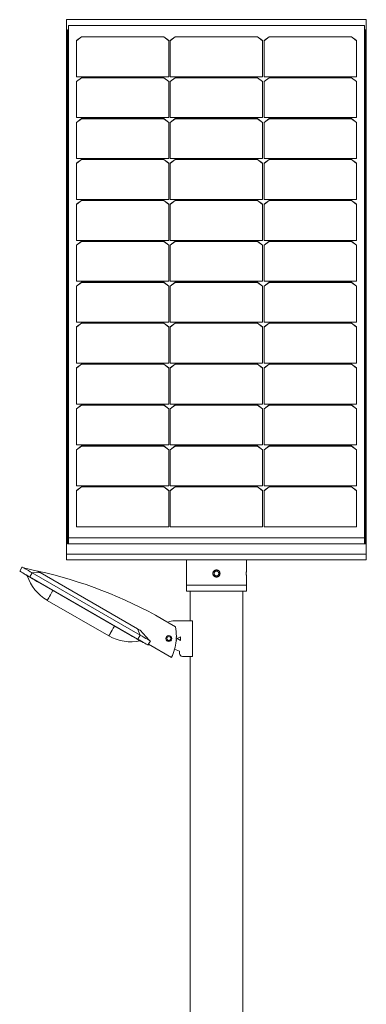
# Model space of a CAD drawing. Units: millimetres. Extents: x -1354 to 6123, y -4531 to 338.
# Drawn here: x 1069 to 1654, y -2097 to -433 of the extents above; entities that cross this region are included whole.
import ezdxf

# ---------------------------------------------------------------- set-up
doc = ezdxf.new("R2010")
doc.units = ezdxf.units.MM
doc.header["$MEASUREMENT"] = 0
doc.linetypes.add('SOLID', pattern=[0])
doc.layers.add('LEVEL0', color=7, linetype='Continuous')

# ---------------------------------------------------------------- blocks, each defined once
blk = doc.blocks.new('*G3')
at = {"layer": 'LEVEL0', "color": 7, "linetype": 'SOLID', "lineweight": 18}
for p, q in [((-94.4, 873.2, -254.7), (411.6, 873.2, -254.7)), ((-94.4, -30.1, 266.8), (-94.4, 873.2, -254.7)), ((411.6, 873.2, -254.7), (411.6, -30.1, 266.8)), ((-92.9, 855.8, -244.7), (-92.9, -12.8, 256.8)), ((-92.9, 855.8, -244.7), (-91.4, 855.8, -244.7)), ((-92.9, 855.1, -246), (-91.4, 855.1, -246)), ((408.6, 863.3, -228.8), (-91.4, 863.3, -228.8)), ((-91.4, 863.3, -228.8), (-91.4, -2.7, 271.2)), ((408.6, -2.7, 271.2), (408.6, 863.3, -228.8)), ((408.6, 855.8, -244.7), (410.1, 855.8, -244.7)), ((408.6, 855.1, -246), (410.1, 855.1, -246)), ((410.1, -12.8, 256.8), (410.1, 855.8, -244.7)), ((-77.9, 837.7, -214), (-69.4, 844.2, -217.8)), ((-69.4, 844, -218.2), (-77.9, 837.5, -214.4)), ((-77.9, 776.7, -178.8), (-77.9, 837.7, -214)), ((-69.4, 844.2, -217.8), (69.6, 844.2, -217.8)), ((-69.4, 844.2, -217.8), (-69.4, 844, -218.2)), ((69.6, 844, -218.2), (-69.4, 844, -218.2)), ((69.6, 844.2, -217.8), (78.1, 837.7, -214)), ((69.6, 844.2, -217.8), (69.6, 844, -218.2)), ((78.1, 837.5, -214.4), (69.6, 844, -218.2)), ((78.1, 837.7, -214), (78.1, 776.7, -178.8)), ((80.6, 837.7, -214), (89.1, 844.2, -217.8)), ((89.1, 844, -218.2), (80.6, 837.5, -214.4)), ((80.6, 776.7, -178.8), (80.6, 837.7, -214)), ((89.1, 844.2, -217.8), (228.1, 844.2, -217.8)), ((89.1, 844.2, -217.8), (89.1, 844, -218.2)), ((228.1, 844, -218.2), (89.1, 844, -218.2)), ((228.1, 844.2, -217.8), (228.1, 844, -218.2)), ((228.1, 844.2, -217.8), (236.6, 837.7, -214)), ((236.6, 837.5, -214.4), (228.1, 844, -218.2)), ((236.6, 837.7, -214), (236.6, 776.7, -178.8)), ((239.1, 837.7, -214), (247.6, 844.2, -217.8)), ((247.6, 844, -218.2), (239.1, 837.5, -214.4)), ((239.1, 776.7, -178.8), (239.1, 837.7, -214)), ((247.6, 844.2, -217.8), (386.6, 844.2, -217.8)), ((247.6, 844.2, -217.8), (247.6, 844, -218.2)), ((386.6, 844, -218.2), (247.6, 844, -218.2)), ((386.6, 844.2, -217.8), (386.6, 844, -218.2)), ((386.6, 844.2, -217.8), (395.1, 837.7, -214)), ((395.1, 837.5, -214.4), (386.6, 844, -218.2)), ((395.1, 837.7, -214), (395.1, 776.7, -178.8)), ((78.1, 776.7, -178.8), (-77.9, 776.7, -178.8)), ((-77.9, 768.6, -174.1), (-69.4, 775.1, -177.9)), ((-69.4, 774.9, -178.3), (-77.9, 768.4, -174.5)), ((-77.9, 707.6, -138.9), (-77.9, 768.6, -174.1)), ((-69.4, 775.1, -177.9), (-69.4, 774.9, -178.3)), ((-69.4, 775.1, -177.9), (69.6, 775.1, -177.9)), ((69.6, 774.9, -178.3), (-69.4, 774.9, -178.3)), ((69.6, 775.1, -177.9), (69.6, 774.9, -178.3)), ((69.6, 775.1, -177.9), (78.1, 768.6, -174.1)), ((78.1, 768.4, -174.5), (69.6, 774.9, -178.3)), ((78.1, 768.6, -174.1), (78.1, 707.6, -138.9)), ((236.6, 776.7, -178.8), (80.6, 776.7, -178.8)), ((80.6, 768.6, -174.1), (89.1, 775.1, -177.9)), ((89.1, 774.9, -178.3), (80.6, 768.4, -174.5)), ((80.6, 707.6, -138.9), (80.6, 768.6, -174.1)), ((89.1, 775.1, -177.9), (228.1, 775.1, -177.9)), ((89.1, 775.1, -177.9), (89.1, 774.9, -178.3)), ((228.1, 774.9, -178.3), (89.1, 774.9, -178.3)), ((228.1, 775.1, -177.9), (236.6, 768.6, -174.1)), ((228.1, 775.1, -177.9), (228.1, 774.9, -178.3)), ((236.6, 768.4, -174.5), (228.1, 774.9, -178.3)), ((236.6, 768.6, -174.1), (236.6, 707.6, -138.9)), ((395.1, 776.7, -178.8), (239.1, 776.7, -178.8)), ((239.1, 768.6, -174.1), (247.6, 775.1, -177.9)), ((247.6, 774.9, -178.3), (239.1, 768.4, -174.5)), ((239.1, 707.6, -138.9), (239.1, 768.6, -174.1)), ((247.6, 775.1, -177.9), (386.6, 775.1, -177.9)), ((247.6, 775.1, -177.9), (247.6, 774.9, -178.3)), ((386.6, 774.9, -178.3), (247.6, 774.9, -178.3)), ((386.6, 775.1, -177.9), (395.1, 768.6, -174.1)), ((386.6, 775.1, -177.9), (386.6, 774.9, -178.3)), ((395.1, 768.4, -174.5), (386.6, 774.9, -178.3)), ((395.1, 768.6, -174.1), (395.1, 707.6, -138.9)), ((78.1, 707.6, -138.9), (-77.9, 707.6, -138.9)), ((-77.9, 699.5, -134.2), (-69.4, 706, -137.9)), ((-69.4, 705.7, -138.4), (-77.9, 699.2, -134.6)), ((-77.9, 638.4, -98.9), (-77.9, 699.5, -134.2)), ((-69.4, 706, -137.9), (69.6, 706, -137.9)), ((-69.4, 706, -137.9), (-69.4, 705.7, -138.4)), ((69.6, 705.7, -138.4), (-69.4, 705.7, -138.4)), ((69.6, 706, -137.9), (69.6, 705.7, -138.4)), ((69.6, 706, -137.9), (78.1, 699.5, -134.2)), ((78.1, 699.2, -134.6), (69.6, 705.7, -138.4)), ((78.1, 699.5, -134.2), (78.1, 638.4, -98.9)), ((236.6, 707.6, -138.9), (80.6, 707.6, -138.9)), ((80.6, 699.5, -134.2), (89.1, 706, -137.9)), ((89.1, 705.7, -138.4), (80.6, 699.2, -134.6)), ((80.6, 638.4, -98.9), (80.6, 699.5, -134.2)), ((89.1, 706, -137.9), (228.1, 706, -137.9)), ((89.1, 706, -137.9), (89.1, 705.7, -138.4)), ((228.1, 705.7, -138.4), (89.1, 705.7, -138.4)), ((228.1, 706, -137.9), (228.1, 705.7, -138.4)), ((228.1, 706, -137.9), (236.6, 699.5, -134.2)), ((236.6, 699.2, -134.6), (228.1, 705.7, -138.4)), ((236.6, 699.5, -134.2), (236.6, 638.4, -98.9)), ((395.1, 707.6, -138.9), (239.1, 707.6, -138.9)), ((239.1, 699.5, -134.2), (247.6, 706, -137.9)), ((247.6, 705.7, -138.4), (239.1, 699.2, -134.6)), ((239.1, 638.4, -98.9), (239.1, 699.5, -134.2)), ((247.6, 706, -137.9), (247.6, 705.7, -138.4)), ((247.6, 706, -137.9), (386.6, 706, -137.9)), ((386.6, 705.7, -138.4), (247.6, 705.7, -138.4)), ((386.6, 706, -137.9), (386.6, 705.7, -138.4)), ((386.6, 706, -137.9), (395.1, 699.5, -134.2)), ((395.1, 699.2, -134.6), (386.6, 705.7, -138.4)), ((395.1, 699.5, -134.2), (395.1, 638.4, -98.9)), ((78.1, 638.4, -98.9), (-77.9, 638.4, -98.9)), ((-77.9, 630.4, -94.3), (-69.4, 636.9, -98)), ((-69.4, 636.6, -98.5), (-77.9, 630.1, -94.7)), ((-69.4, 636.9, -98), (69.6, 636.9, -98)), ((-69.4, 636.9, -98), (-69.4, 636.6, -98.5)), ((69.6, 636.6, -98.5), (-69.4, 636.6, -98.5)), ((69.6, 636.9, -98), (78.1, 630.4, -94.3)), ((69.6, 636.9, -98), (69.6, 636.6, -98.5)), ((78.1, 630.1, -94.7), (69.6, 636.6, -98.5)), ((236.6, 638.4, -98.9), (80.6, 638.4, -98.9)), ((80.6, 630.4, -94.3), (89.1, 636.9, -98)), ((89.1, 636.6, -98.5), (80.6, 630.1, -94.7)), ((89.1, 636.9, -98), (228.1, 636.9, -98)), ((89.1, 636.9, -98), (89.1, 636.6, -98.5)), ((228.1, 636.6, -98.5), (89.1, 636.6, -98.5)), ((228.1, 636.9, -98), (228.1, 636.6, -98.5)), ((228.1, 636.9, -98), (236.6, 630.4, -94.3)), ((236.6, 630.1, -94.7), (228.1, 636.6, -98.5)), ((395.1, 638.4, -98.9), (239.1, 638.4, -98.9)), ((239.1, 630.4, -94.3), (247.6, 636.9, -98)), ((247.6, 636.6, -98.5), (239.1, 630.1, -94.7)), ((247.6, 636.9, -98), (247.6, 636.6, -98.5)), ((247.6, 636.9, -98), (386.6, 636.9, -98)), ((386.6, 636.6, -98.5), (247.6, 636.6, -98.5)), ((386.6, 636.9, -98), (386.6, 636.6, -98.5)), ((386.6, 636.9, -98), (395.1, 630.4, -94.3)), ((395.1, 630.1, -94.7), (386.6, 636.6, -98.5)), ((-77.9, 569.3, -59), (-77.9, 630.4, -94.3)), ((78.1, 630.4, -94.3), (78.1, 569.3, -59)), ((80.6, 569.3, -59), (80.6, 630.4, -94.3)), ((236.6, 630.4, -94.3), (236.6, 569.3, -59)), ((239.1, 569.3, -59), (239.1, 630.4, -94.3)), ((395.1, 630.4, -94.3), (395.1, 569.3, -59)), ((78.1, 569.3, -59), (-77.9, 569.3, -59)), ((-77.9, 561.2, -54.4), (-69.4, 567.7, -58.1)), ((-69.4, 567.5, -58.6), (-77.9, 561, -54.8)), ((-69.4, 567.7, -58.1), (69.6, 567.7, -58.1)), ((-69.4, 567.7, -58.1), (-69.4, 567.5, -58.6)), ((69.6, 567.5, -58.6), (-69.4, 567.5, -58.6)), ((69.6, 567.7, -58.1), (69.6, 567.5, -58.6)), ((69.6, 567.7, -58.1), (78.1, 561.2, -54.4)), ((78.1, 561, -54.8), (69.6, 567.5, -58.6)), ((236.6, 569.3, -59), (80.6, 569.3, -59)), ((80.6, 561.2, -54.4), (89.1, 567.7, -58.1)), ((89.1, 567.5, -58.6), (80.6, 561, -54.8)), ((89.1, 567.7, -58.1), (228.1, 567.7, -58.1)), ((89.1, 567.7, -58.1), (89.1, 567.5, -58.6)), ((228.1, 567.5, -58.6), (89.1, 567.5, -58.6)), ((228.1, 567.7, -58.1), (236.6, 561.2, -54.4)), ((228.1, 567.7, -58.1), (228.1, 567.5, -58.6)), ((236.6, 561, -54.8), (228.1, 567.5, -58.6)), ((395.1, 569.3, -59), (239.1, 569.3, -59)), ((239.1, 561.2, -54.4), (247.6, 567.7, -58.1)), ((247.6, 567.5, -58.6), (239.1, 561, -54.8)), ((247.6, 567.7, -58.1), (386.6, 567.7, -58.1)), ((247.6, 567.7, -58.1), (247.6, 567.5, -58.6)), ((386.6, 567.5, -58.6), (247.6, 567.5, -58.6)), ((386.6, 567.7, -58.1), (395.1, 561.2, -54.4)), ((386.6, 567.7, -58.1), (386.6, 567.5, -58.6)), ((395.1, 561, -54.8), (386.6, 567.5, -58.6)), ((-77.9, 500.2, -19.1), (-77.9, 561.2, -54.4)), ((78.1, 561.2, -54.4), (78.1, 500.2, -19.1)), ((80.6, 500.2, -19.1), (80.6, 561.2, -54.4)), ((236.6, 561.2, -54.4), (236.6, 500.2, -19.1)), ((239.1, 500.2, -19.1), (239.1, 561.2, -54.4)), ((395.1, 561.2, -54.4), (395.1, 500.2, -19.1)), ((78.1, 500.2, -19.1), (-77.9, 500.2, -19.1)), ((236.6, 500.2, -19.1), (80.6, 500.2, -19.1)), ((395.1, 500.2, -19.1), (239.1, 500.2, -19.1)), ((-77.9, 492.1, -14.5), (-69.4, 498.6, -18.2)), ((-69.4, 498.4, -18.7), (-77.9, 491.9, -14.9)), ((-77.9, 431.1, 20.8), (-77.9, 492.1, -14.5)), ((-69.4, 498.6, -18.2), (-69.4, 498.4, -18.7)), ((-69.4, 498.6, -18.2), (69.6, 498.6, -18.2)), ((69.6, 498.4, -18.7), (-69.4, 498.4, -18.7)), ((69.6, 498.6, -18.2), (69.6, 498.4, -18.7)), ((69.6, 498.6, -18.2), (78.1, 492.1, -14.5)), ((78.1, 491.9, -14.9), (69.6, 498.4, -18.7)), ((78.1, 492.1, -14.5), (78.1, 431.1, 20.8)), ((80.6, 492.1, -14.5), (89.1, 498.6, -18.2)), ((89.1, 498.4, -18.7), (80.6, 491.9, -14.9)), ((80.6, 431.1, 20.8), (80.6, 492.1, -14.5)), ((89.1, 498.6, -18.2), (89.1, 498.4, -18.7)), ((89.1, 498.6, -18.2), (228.1, 498.6, -18.2)), ((228.1, 498.4, -18.7), (89.1, 498.4, -18.7)), ((228.1, 498.6, -18.2), (228.1, 498.4, -18.7)), ((228.1, 498.6, -18.2), (236.6, 492.1, -14.5)), ((236.6, 491.9, -14.9), (228.1, 498.4, -18.7)), ((236.6, 492.1, -14.5), (236.6, 431.1, 20.8)), ((239.1, 492.1, -14.5), (247.6, 498.6, -18.2)), ((247.6, 498.4, -18.7), (239.1, 491.9, -14.9)), ((239.1, 431.1, 20.8), (239.1, 492.1, -14.5)), ((247.6, 498.6, -18.2), (247.6, 498.4, -18.7)), ((247.6, 498.6, -18.2), (386.6, 498.6, -18.2)), ((386.6, 498.4, -18.7), (247.6, 498.4, -18.7)), ((386.6, 498.6, -18.2), (386.6, 498.4, -18.7)), ((386.6, 498.6, -18.2), (395.1, 492.1, -14.5)), ((395.1, 491.9, -14.9), (386.6, 498.4, -18.7)), ((395.1, 492.1, -14.5), (395.1, 431.1, 20.8)), ((78.1, 431.1, 20.8), (-77.9, 431.1, 20.8)), ((-77.9, 423, 25.4), (-69.4, 429.5, 21.7)), ((-69.4, 429.2, 21.3), (-77.9, 422.7, 25)), ((-77.9, 361.9, 60.7), (-77.9, 423, 25.4)), ((-69.4, 429.5, 21.7), (69.6, 429.5, 21.7)), ((-69.4, 429.5, 21.7), (-69.4, 429.2, 21.3)), ((69.6, 429.2, 21.3), (-69.4, 429.2, 21.3)), ((69.6, 429.5, 21.7), (78.1, 423, 25.4)), ((69.6, 429.5, 21.7), (69.6, 429.2, 21.3)), ((78.1, 422.7, 25), (69.6, 429.2, 21.3)), ((78.1, 423, 25.4), (78.1, 361.9, 60.7)), ((236.6, 431.1, 20.8), (80.6, 431.1, 20.8)), ((80.6, 423, 25.4), (89.1, 429.5, 21.7)), ((89.1, 429.2, 21.3), (80.6, 422.7, 25)), ((80.6, 361.9, 60.7), (80.6, 423, 25.4)), ((89.1, 429.5, 21.7), (89.1, 429.2, 21.3)), ((89.1, 429.5, 21.7), (228.1, 429.5, 21.7)), ((228.1, 429.2, 21.3), (89.1, 429.2, 21.3)), ((228.1, 429.5, 21.7), (228.1, 429.2, 21.3)), ((228.1, 429.5, 21.7), (236.6, 423, 25.4)), ((236.6, 422.7, 25), (228.1, 429.2, 21.3)), ((236.6, 423, 25.4), (236.6, 361.9, 60.7)), ((395.1, 431.1, 20.8), (239.1, 431.1, 20.8)), ((239.1, 423, 25.4), (247.6, 429.5, 21.7)), ((247.6, 429.2, 21.3), (239.1, 422.7, 25)), ((239.1, 361.9, 60.7), (239.1, 423, 25.4)), ((247.6, 429.5, 21.7), (386.6, 429.5, 21.7)), ((247.6, 429.5, 21.7), (247.6, 429.2, 21.3)), ((386.6, 429.2, 21.3), (247.6, 429.2, 21.3)), ((386.6, 429.5, 21.7), (395.1, 423, 25.4)), ((386.6, 429.5, 21.7), (386.6, 429.2, 21.3)), ((395.1, 422.7, 25), (386.6, 429.2, 21.3)), ((395.1, 423, 25.4), (395.1, 361.9, 60.7)), ((78.1, 361.9, 60.7), (-77.9, 361.9, 60.7)), ((-77.9, 353.9, 65.3), (-69.4, 360.4, 61.6)), ((-69.4, 360.1, 61.2), (-77.9, 353.6, 64.9)), ((-77.9, 292.8, 100.6), (-77.9, 353.9, 65.3)), ((-69.4, 360.4, 61.6), (69.6, 360.4, 61.6)), ((-69.4, 360.4, 61.6), (-69.4, 360.1, 61.2)), ((69.6, 360.1, 61.2), (-69.4, 360.1, 61.2)), ((69.6, 360.4, 61.6), (69.6, 360.1, 61.2)), ((69.6, 360.4, 61.6), (78.1, 353.9, 65.3)), ((78.1, 353.6, 64.9), (69.6, 360.1, 61.2)), ((78.1, 353.9, 65.3), (78.1, 292.8, 100.6)), ((236.6, 361.9, 60.7), (80.6, 361.9, 60.7)), ((80.6, 353.9, 65.3), (89.1, 360.4, 61.6)), ((89.1, 360.1, 61.2), (80.6, 353.6, 64.9)), ((80.6, 292.8, 100.6), (80.6, 353.9, 65.3)), ((89.1, 360.4, 61.6), (228.1, 360.4, 61.6)), ((89.1, 360.4, 61.6), (89.1, 360.1, 61.2)), ((228.1, 360.1, 61.2), (89.1, 360.1, 61.2)), ((228.1, 360.4, 61.6), (236.6, 353.9, 65.3)), ((228.1, 360.4, 61.6), (228.1, 360.1, 61.2)), ((236.6, 353.6, 64.9), (228.1, 360.1, 61.2)), ((236.6, 353.9, 65.3), (236.6, 292.8, 100.6)), ((395.1, 361.9, 60.7), (239.1, 361.9, 60.7)), ((239.1, 353.9, 65.3), (247.6, 360.4, 61.6)), ((247.6, 360.1, 61.2), (239.1, 353.6, 64.9)), ((239.1, 292.8, 100.6), (239.1, 353.9, 65.3)), ((247.6, 360.4, 61.6), (386.6, 360.4, 61.6)), ((247.6, 360.4, 61.6), (247.6, 360.1, 61.2)), ((386.6, 360.1, 61.2), (247.6, 360.1, 61.2)), ((386.6, 360.4, 61.6), (386.6, 360.1, 61.2)), ((386.6, 360.4, 61.6), (395.1, 353.9, 65.3)), ((395.1, 353.6, 64.9), (386.6, 360.1, 61.2)), ((395.1, 353.9, 65.3), (395.1, 292.8, 100.6)), ((78.1, 292.8, 100.6), (-77.9, 292.8, 100.6)), ((-77.9, 284.7, 105.3), (-69.4, 291.2, 101.5)), ((-69.4, 291, 101.1), (-77.9, 284.5, 104.8)), ((-77.9, 223.7, 140.5), (-77.9, 284.7, 105.3)), ((-69.4, 291.2, 101.5), (69.6, 291.2, 101.5)), ((-69.4, 291.2, 101.5), (-69.4, 291, 101.1)), ((69.6, 291, 101.1), (-69.4, 291, 101.1)), ((69.6, 291.2, 101.5), (69.6, 291, 101.1)), ((69.6, 291.2, 101.5), (78.1, 284.7, 105.3)), ((78.1, 284.5, 104.8), (69.6, 291, 101.1)), ((78.1, 284.7, 105.3), (78.1, 223.7, 140.5)), ((236.6, 292.8, 100.6), (80.6, 292.8, 100.6)), ((80.6, 284.7, 105.3), (89.1, 291.2, 101.5)), ((89.1, 291, 101.1), (80.6, 284.5, 104.8)), ((80.6, 223.7, 140.5), (80.6, 284.7, 105.3)), ((89.1, 291.2, 101.5), (228.1, 291.2, 101.5)), ((89.1, 291.2, 101.5), (89.1, 291, 101.1)), ((228.1, 291, 101.1), (89.1, 291, 101.1)), ((228.1, 291.2, 101.5), (228.1, 291, 101.1)), ((228.1, 291.2, 101.5), (236.6, 284.7, 105.3)), ((236.6, 284.5, 104.8), (228.1, 291, 101.1)), ((236.6, 284.7, 105.3), (236.6, 223.7, 140.5)), ((395.1, 292.8, 100.6), (239.1, 292.8, 100.6)), ((239.1, 284.7, 105.3), (247.6, 291.2, 101.5)), ((247.6, 291, 101.1), (239.1, 284.5, 104.8)), ((239.1, 223.7, 140.5), (239.1, 284.7, 105.3)), ((247.6, 291.2, 101.5), (386.6, 291.2, 101.5)), ((247.6, 291.2, 101.5), (247.6, 291, 101.1)), ((386.6, 291, 101.1), (247.6, 291, 101.1)), ((386.6, 291.2, 101.5), (395.1, 284.7, 105.3)), ((386.6, 291.2, 101.5), (386.6, 291, 101.1)), ((395.1, 284.5, 104.8), (386.6, 291, 101.1)), ((395.1, 284.7, 105.3), (395.1, 223.7, 140.5)), ((78.1, 223.7, 140.5), (-77.9, 223.7, 140.5)), ((-77.9, 215.6, 145.2), (-69.4, 222.1, 141.4)), ((-69.4, 221.9, 141), (-77.9, 215.4, 144.7)), ((-69.4, 222.1, 141.4), (69.6, 222.1, 141.4)), ((-69.4, 222.1, 141.4), (-69.4, 221.9, 141)), ((69.6, 221.9, 141), (-69.4, 221.9, 141)), ((69.6, 222.1, 141.4), (78.1, 215.6, 145.2)), ((69.6, 222.1, 141.4), (69.6, 221.9, 141)), ((78.1, 215.4, 144.7), (69.6, 221.9, 141)), ((236.6, 223.7, 140.5), (80.6, 223.7, 140.5)), ((80.6, 215.6, 145.2), (89.1, 222.1, 141.4)), ((89.1, 221.9, 141), (80.6, 215.4, 144.7)), ((89.1, 222.1, 141.4), (228.1, 222.1, 141.4)), ((89.1, 222.1, 141.4), (89.1, 221.9, 141)), ((228.1, 221.9, 141), (89.1, 221.9, 141)), ((228.1, 222.1, 141.4), (228.1, 221.9, 141)), ((228.1, 222.1, 141.4), (236.6, 215.6, 145.2)), ((236.6, 215.4, 144.7), (228.1, 221.9, 141)), ((395.1, 223.7, 140.5), (239.1, 223.7, 140.5)), ((239.1, 215.6, 145.2), (247.6, 222.1, 141.4)), ((247.6, 221.9, 141), (239.1, 215.4, 144.7)), ((247.6, 222.1, 141.4), (386.6, 222.1, 141.4)), ((247.6, 222.1, 141.4), (247.6, 221.9, 141)), ((386.6, 221.9, 141), (247.6, 221.9, 141)), ((386.6, 222.1, 141.4), (386.6, 221.9, 141)), ((386.6, 222.1, 141.4), (395.1, 215.6, 145.2)), ((395.1, 215.4, 144.7), (386.6, 221.9, 141)), ((-77.9, 154.6, 180.4), (-77.9, 215.6, 145.2)), ((78.1, 215.6, 145.2), (78.1, 154.6, 180.4)), ((80.6, 154.6, 180.4), (80.6, 215.6, 145.2)), ((236.6, 215.6, 145.2), (236.6, 154.6, 180.4)), ((239.1, 154.6, 180.4), (239.1, 215.6, 145.2)), ((395.1, 215.6, 145.2), (395.1, 154.6, 180.4)), ((78.1, 154.6, 180.4), (-77.9, 154.6, 180.4)), ((-77.9, 146.5, 185.1), (-69.4, 153, 181.3)), ((-69.4, 152.7, 180.9), (-77.9, 146.2, 184.6)), ((-69.4, 153, 181.3), (69.6, 153, 181.3)), ((-69.4, 153, 181.3), (-69.4, 152.7, 180.9)), ((69.6, 152.7, 180.9), (-69.4, 152.7, 180.9)), ((69.6, 153, 181.3), (69.6, 152.7, 180.9)), ((69.6, 153, 181.3), (78.1, 146.5, 185.1)), ((78.1, 146.2, 184.6), (69.6, 152.7, 180.9)), ((236.6, 154.6, 180.4), (80.6, 154.6, 180.4)), ((80.6, 146.5, 185.1), (89.1, 153, 181.3)), ((89.1, 152.7, 180.9), (80.6, 146.2, 184.6)), ((89.1, 153, 181.3), (89.1, 152.7, 180.9)), ((89.1, 153, 181.3), (228.1, 153, 181.3)), ((228.1, 152.7, 180.9), (89.1, 152.7, 180.9)), ((228.1, 153, 181.3), (236.6, 146.5, 185.1)), ((228.1, 153, 181.3), (228.1, 152.7, 180.9)), ((236.6, 146.2, 184.6), (228.1, 152.7, 180.9)), ((395.1, 154.6, 180.4), (239.1, 154.6, 180.4)), ((239.1, 146.5, 185.1), (247.6, 153, 181.3)), ((247.6, 152.7, 180.9), (239.1, 146.2, 184.6)), ((247.6, 153, 181.3), (386.6, 153, 181.3)), ((247.6, 153, 181.3), (247.6, 152.7, 180.9)), ((386.6, 152.7, 180.9), (247.6, 152.7, 180.9)), ((386.6, 153, 181.3), (395.1, 146.5, 185.1)), ((386.6, 153, 181.3), (386.6, 152.7, 180.9)), ((395.1, 146.2, 184.6), (386.6, 152.7, 180.9)), ((-77.9, 85.4, 220.3), (-77.9, 146.5, 185.1)), ((78.1, 146.5, 185.1), (78.1, 85.4, 220.3)), ((80.6, 85.4, 220.3), (80.6, 146.5, 185.1)), ((236.6, 146.5, 185.1), (236.6, 85.4, 220.3)), ((239.1, 85.4, 220.3), (239.1, 146.5, 185.1)), ((395.1, 146.5, 185.1), (395.1, 85.4, 220.3)), ((78.1, 85.4, 220.3), (-77.9, 85.4, 220.3)), ((-77.9, 77.4, 225), (-69.4, 83.9, 221.2)), ((-69.4, 83.6, 220.8), (-77.9, 77.1, 224.5)), ((-69.4, 83.9, 221.2), (69.6, 83.9, 221.2)), ((-69.4, 83.9, 221.2), (-69.4, 83.6, 220.8)), ((69.6, 83.6, 220.8), (-69.4, 83.6, 220.8)), ((69.6, 83.9, 221.2), (69.6, 83.6, 220.8)), ((69.6, 83.9, 221.2), (78.1, 77.4, 225)), ((78.1, 77.1, 224.5), (69.6, 83.6, 220.8)), ((236.6, 85.4, 220.3), (80.6, 85.4, 220.3)), ((80.6, 77.4, 225), (89.1, 83.9, 221.2)), ((89.1, 83.6, 220.8), (80.6, 77.1, 224.5)), ((89.1, 83.9, 221.2), (228.1, 83.9, 221.2)), ((89.1, 83.9, 221.2), (89.1, 83.6, 220.8)), ((228.1, 83.6, 220.8), (89.1, 83.6, 220.8)), ((228.1, 83.9, 221.2), (228.1, 83.6, 220.8)), ((228.1, 83.9, 221.2), (236.6, 77.4, 225)), ((236.6, 77.1, 224.5), (228.1, 83.6, 220.8)), ((395.1, 85.4, 220.3), (239.1, 85.4, 220.3)), ((239.1, 77.4, 225), (247.6, 83.9, 221.2)), ((247.6, 83.6, 220.8), (239.1, 77.1, 224.5)), ((247.6, 83.9, 221.2), (386.6, 83.9, 221.2)), ((247.6, 83.9, 221.2), (247.6, 83.6, 220.8)), ((386.6, 83.6, 220.8), (247.6, 83.6, 220.8)), ((386.6, 83.9, 221.2), (386.6, 83.6, 220.8)), ((386.6, 83.9, 221.2), (395.1, 77.4, 225)), ((395.1, 77.1, 224.5), (386.6, 83.6, 220.8)), ((-77.9, 16.3, 260.2), (-77.9, 77.4, 225)), ((78.1, 77.4, 225), (78.1, 16.3, 260.2)), ((80.6, 16.3, 260.2), (80.6, 77.4, 225)), ((236.6, 77.4, 225), (236.6, 16.3, 260.2)), ((239.1, 16.3, 260.2), (239.1, 77.4, 225)), ((395.1, 77.4, 225), (395.1, 16.3, 260.2)), ((78.1, 16.3, 260.2), (-77.9, 16.3, 260.2)), ((236.6, 16.3, 260.2), (80.6, 16.3, 260.2)), ((395.1, 16.3, 260.2), (239.1, 16.3, 260.2)), ((-92.9, -12.8, 256.8), (410.1, -12.8, 256.8)), ((-91.4, -2.7, 271.2), (-91.4, -12.8, 253.8)), ((-91.4, -2.7, 271.2), (408.6, -2.7, 271.2)), ((408.6, -2.7, 271.2), (408.6, -12.8, 253.8)), ((-94.4, -39.6, 250.4), (-94.4, -30.1, 266.8)), ((411.6, -30.1, 266.8), (-94.4, -30.1, 266.8)), ((411.6, -39.6, 250.4), (411.6, -30.1, 266.8)), ((-94.4, -39.6, 250.4), (411.6, -39.6, 250.4)), ((107.8, -39.6, -33.3), (107.8, -56.7, -33.3)), ((209.4, -39.6, -33.3), (209.4, -56.7, -33.3)), ((-173.5, -58.6, 14.2), (-169.5, -51.7, 14.2)), ((-167.3, -52.9, 14.2), (-143.6, -58.6, 4.2)), ((-165.1, -64, -0.8), (-164.8, -63.6, -0.8)), ((29.7, -166.7, 34.2), (-152.2, -61.7, 34.2)), ((-139.2, -61.1, 9.2), (25.3, -156.1, 9.2)), ((-156.2, -68.6, 34.2), (25.7, -173.6, 34.2)), ((12.5, -166.5, 24.2), (-143.4, -76.5, 24.2)), ((107.8, -68.7, -33.3), (107.8, -82.7, -33.3)), ((107.8, -82.7, -33.3), (107.8, -92.7, -33.3)), ((209.4, -68.7, -33.3), (209.4, -82.7, -33.3)), ((209.4, -82.7, -33.3), (209.4, -92.7, -33.3)), ((114, -142.7, -33.3), (114, -92.7, -33.3)), ((203.1, -3116.7, -33.3), (203.1, -92.7, -33.3)), ((-127, -108.1, -30.8), (-23.1, -168.1, -30.8)), ((89.7, -152.8, -3.3), (68, -140.3, -3.3)), ((118.2, -142.7, -11.3), (88.2, -142.7, -11.3)), ((118.2, -202.7, -11.3), (118.2, -142.7, -11.3)), ((44.9, -175.4, 14.2), (29.6, -158.6, 4.2)), ((34.1, -179, -0.8), (34.4, -178.6, -0.8)), ((43, -183.6, 14.2), (47, -176.7, 14.2)), ((44, -181.9, -3.3), (83, -204.4, -3.3)), ((92.2, -172.7, -11.3), (98.2, -169.7, -11.3)), ((98.2, -175.7, -11.3), (92.2, -172.7, -11.3)), ((98.2, -169.7, -11.3), (98.2, -175.7, -11.3)), ((87.9, -190.7, -11.3), (96.2, -193.7, -11.3)), ((96.2, -193.7, -11.3), (96.2, -197.7, -11.3)), ((101.2, -202.7, -11.3), (118.2, -202.7, -11.3)), ((114, -3116.7, -33.3), (114, -202.7, -33.3))]:
    blk.add_line(p, q, dxfattribs=at)
at = {"layer": 'LEVEL0', "color": 196, "linetype": 'SOLID', "lineweight": 9}
for p, q in [((-156.2, -68.6, 34.2), (-152.2, -61.7, 34.2)), ((-152.2, -61.7, 31.7), (-139.2, -61.1, 9.2)), ((-143.4, -76.5, 24.2), (-143.2, -76.1, 24.2)), ((12.5, -166.5, 24.2), (12.7, -166.1, 24.2)), ((29.7, -166.7, 31.7), (25.3, -156.1, 9.2)), ((29.7, -166.7, 34.2), (25.7, -173.6, 34.2)), ((81.5, -172.7, -14.9), (82.2, -172.7, -14.5))]:
    blk.add_line(p, q, dxfattribs=at)
at = {"layer": 'LEVEL0', "color": 7, "linetype": 'SOLID', "lineweight": 18, "extrusion": (0, 0, -1)}
for centre, radius in [((-78.2, -172.7, 3.3), 5), ((-78.2, -172.7, 14.9), 3.32)]:
    blk.add_circle(centre, radius, dxfattribs=at)
at = {"layer": 'LEVEL0', "color": 7, "linetype": 'SOLID', "lineweight": 18, "extrusion": (0.5, 0.866025, 0)}
for centre, radius, start, end in [((100.9, 14.2, -137.5), 20, 0, 90), ((90, 4.2, -122.5), 5, 0, 90), ((-100, 4.2, -122.5), 5, 90, 180), ((-109.1, 14.2, -137.5), 20, 90, 180)]:
    blk.add_arc(centre, radius, start, end, dxfattribs=at)
at = {"layer": 'LEVEL0', "color": 7, "linetype": 'SOLID', "lineweight": 18, "extrusion": (-0.5, -0.866025, 0)}
for centre, radius, start, end in [((-100.9, 14.2, 129.5), 20, 90, 180), ((-85.9, -0.8, 138), 25, 90, 180), ((94.1, -0.8, 138), 25, 0, 90), ((109.1, 14.2, 129.5), 20, 0, 90)]:
    blk.add_arc(centre, radius, start, end, dxfattribs=at)
at = {"layer": 'LEVEL0', "color": 7, "linetype": 'SOLID', "lineweight": 18, "extrusion": (0, 0, -1)}
for centre, radius, start, end in [((89.5, -43.1, 30.8), 75, 300.0015, 341.8123), ((-88.2, -172.7, 11.3), 30, 66.8698, 90), ((-78.2, -172.7, 11.3), 5, 270.0006, 89.9994), ((-90.5, -176.2, 3.3), 0.6, 95.3273, 275.7091), ((-90.7, -173.8, 3.3), 0.6, 93.8273, 274.2091), ((-90.8, -171.5, 3.3), 0.6, 92.3272, 272.7092), ((-90.9, -169.1, 3.3), 0.6, 90.8272, 271.2092), ((-101.2, -197.7, 11.3), 5, 270, 0)]:
    blk.add_arc(centre, radius, start, end, dxfattribs=at)
at = {"layer": 'LEVEL0', "color": 7, "linetype": 'SOLID', "lineweight": 18}
for centre, radius, start, end in [((-302.8, -785.5, -3.3), 744.2, 60.1103, 77.6418), ((0.9, -167.5, -3.3), 90, 359.3638, 9.4113), ((14.4, -103.1, -30.8), 75, 240.0015, 281.8123), ((0.9, -167.5, -3.3), 90, 335.8284, 354.0998), ((0.9, -167.5, -3.3), 90, 354.8638, 355.5998), ((0.9, -167.5, -3.3), 90, 356.3638, 357.0998), ((0.9, -167.5, -3.3), 90, 357.8638, 358.5998)]:
    blk.add_arc(centre, radius, start, end, dxfattribs=at)
at = {"layer": 'LEVEL0', "color": 7, "linetype": 'SOLID', "lineweight": 18, "extrusion": (0, 1, 0)}
for centre, start, end in [((-158.6, -33.3, -82.7), 0, 90), ((-158.6, -33.3, -82.7), 90, 180), ((-158.6, -33.3, -92.7), 0, 90), ((-158.6, -33.3, -92.7), 90, 180)]:
    blk.add_arc(centre, 50.8, start, end, dxfattribs=at)
at = {"layer": 'LEVEL0', "color": 196, "linetype": 'SOLID', "lineweight": 9, "extrusion": (0.866025, -0.5, 1e-16)}
blk.add_arc((-82.1, -30.8, -55.9), 75, 138.1877, 179.9985, dxfattribs=at)
at = {"layer": 'LEVEL0', "color": 196, "linetype": 'SOLID', "lineweight": 9, "extrusion": (-0.866025, 0.5, 1e-16)}
blk.add_arc((82.1, -30.8, -64.1), 75, 0.0015, 41.8123, dxfattribs=at)
at = {"layer": 'LEVEL0', "color": 7, "linetype": 'SOLID', "lineweight": 18}
for points, knots in [([(107.8, -56.7, -33.3), (107.8, -56.7, -32.9), (107.8, -56.8, -32.5), (107.8, -56.9, -31.8), (107.8, -57, -31.4), (107.8, -57.3, -30.6), (107.9, -57.5, -30.3), (107.9, -58, -29.6), (107.9, -58.2, -29.3), (108, -58.8, -28.8), (108, -59.1, -28.5), (108, -59.7, -28.1), (108.1, -60.1, -27.9), (108.1, -60.8, -27.6), (108.1, -61.2, -27.5), (108.1, -62, -27.3), (108.1, -62.4, -27.3), (108.1, -62.7, -27.3)], [0, 0, 0, 0, 1.13119, 1.13119, 2.262381, 2.262381, 3.393571, 3.393571, 4.524762, 4.524762, 5.65596, 5.65596, 6.787158, 6.787158, 7.918356, 7.918356, 9.049554, 9.049554, 9.049554, 9.049554]), ([(108.1, -62.7, -27.3), (108.1, -63.1, -27.3), (108.1, -63.5, -27.3), (108.1, -64.3, -27.5), (108.1, -64.7, -27.6), (108.1, -65.4, -27.9), (108, -65.8, -28.1), (108, -66.4, -28.5), (108, -66.7, -28.8), (107.9, -67.2, -29.3), (107.9, -67.5, -29.6), (107.9, -67.9, -30.3), (107.8, -68.1, -30.6), (107.8, -68.4, -31.4), (107.8, -68.5, -31.8), (107.8, -68.7, -32.5), (107.8, -68.7, -32.9), (107.8, -68.7, -33.3)], [0, 0, 0, 0, 1.131198, 1.131198, 2.262396, 2.262396, 3.393594, 3.393594, 4.524792, 4.524792, 5.655982, 5.655982, 6.787173, 6.787173, 7.918363, 7.918363, 9.049554, 9.049554, 9.049554, 9.049554]), ([(152.6, -62.7, 17.1), (152.6, -62.4, 17.1), (152.6, -62, 17.1), (152.8, -61.2, 17.2), (152.9, -60.8, 17.2), (153.2, -60.1, 17.2), (153.4, -59.7, 17.2), (153.8, -59.1, 17.3), (154.1, -58.8, 17.3), (154.6, -58.2, 17.3), (154.9, -58, 17.4), (155.5, -57.5, 17.4), (155.9, -57.3, 17.4), (156.6, -57, 17.5), (157, -56.9, 17.5), (157.8, -56.8, 17.5), (158.2, -56.7, 17.5), (158.9, -56.7, 17.5), (159.3, -56.8, 17.5), (160.1, -56.9, 17.5), (160.5, -57, 17.5), (161.2, -57.3, 17.4), (161.6, -57.5, 17.4), (162.2, -58, 17.4), (162.5, -58.2, 17.3), (163.1, -58.8, 17.3), (163.3, -59.1, 17.3), (163.8, -59.7, 17.2), (164, -60.1, 17.2), (164.3, -60.8, 17.2), (164.4, -61.2, 17.2), (164.5, -62, 17.1), (164.6, -62.4, 17.1), (164.6, -63.1, 17.1), (164.5, -63.5, 17.1), (164.4, -64.3, 17.2), (164.3, -64.7, 17.2), (164, -65.4, 17.2), (163.8, -65.8, 17.2), (163.3, -66.4, 17.3), (163.1, -66.7, 17.3), (162.5, -67.2, 17.3), (162.2, -67.5, 17.4), (161.6, -67.9, 17.4), (161.2, -68.1, 17.4), (160.5, -68.4, 17.5), (160.1, -68.5, 17.5), (159.3, -68.7, 17.5), (158.9, -68.7, 17.5), (158.2, -68.7, 17.5), (157.8, -68.7, 17.5), (157, -68.5, 17.5), (156.6, -68.4, 17.5), (155.9, -68.1, 17.4), (155.5, -67.9, 17.4), (154.9, -67.5, 17.4), (154.6, -67.2, 17.3), (154.1, -66.7, 17.3), (153.8, -66.4, 17.3), (153.4, -65.8, 17.2), (153.2, -65.4, 17.2), (152.9, -64.7, 17.2), (152.8, -64.3, 17.2), (152.6, -63.5, 17.1), (152.6, -63.1, 17.1), (152.6, -62.7, 17.1)], [0, 0, 0, 0, 1.131198, 1.131198, 2.262396, 2.262396, 3.393594, 3.393594, 4.524792, 4.524792, 5.655982, 5.655982, 6.787173, 6.787173, 7.918363, 7.918363, 9.049554, 9.049554, 10.180744, 10.180744, 11.311935, 11.311935, 12.443125, 12.443125, 13.574316, 13.574316, 14.705514, 14.705514, 15.836712, 15.836712, 16.96791, 16.96791, 18.099108, 18.099108, 19.230306, 19.230306, 20.361504, 20.361504, 21.492702, 21.492702, 22.6239, 22.6239, 23.75509, 23.75509, 24.886281, 24.886281, 26.017471, 26.017471, 27.148662, 27.148662, 28.279852, 28.279852, 29.411043, 29.411043, 30.542233, 30.542233, 31.673424, 31.673424, 32.804622, 32.804622, 33.93582, 33.93582, 35.067018, 35.067018, 36.198216, 36.198216, 36.198216, 36.198216]), ([(154.6, -62.7, 11.1), (154.6, -62.5, 11.1), (154.6, -62.2, 11.1), (154.7, -61.7, 11.1), (154.8, -61.4, 11.1), (155, -61, 11.1), (155.1, -60.7, 11.1), (155.4, -60.3, 11.1), (155.6, -60.1, 11.1), (155.9, -59.7, 11.2), (156.1, -59.6, 11.2), (156.6, -59.3, 11.2), (156.8, -59.1, 11.2), (157.3, -58.9, 11.2), (157.5, -58.9, 11.2), (158.1, -58.8, 11.2), (158.3, -58.7, 11.2), (158.8, -58.7, 11.2), (159.1, -58.8, 11.2), (159.6, -58.9, 11.2), (159.9, -58.9, 11.2), (160.3, -59.1, 11.2), (160.6, -59.3, 11.2), (161, -59.6, 11.2), (161.2, -59.7, 11.2), (161.6, -60.1, 11.1), (161.7, -60.3, 11.1), (162, -60.7, 11.1), (162.2, -61, 11.1), (162.4, -61.4, 11.1), (162.4, -61.7, 11.1), (162.5, -62.2, 11.1), (162.6, -62.5, 11.1), (162.6, -63, 11.1), (162.5, -63.2, 11.1), (162.4, -63.8, 11.1), (162.4, -64, 11.1), (162.2, -64.5, 11.1), (162, -64.7, 11.1), (161.7, -65.2, 11.1), (161.6, -65.4, 11.1), (161.2, -65.7, 11.2), (161, -65.9, 11.2), (160.6, -66.2, 11.2), (160.3, -66.3, 11.2), (159.9, -66.5, 11.2), (159.6, -66.6, 11.2), (159.1, -66.7, 11.2), (158.8, -66.7, 11.2), (158.3, -66.7, 11.2), (158.1, -66.7, 11.2), (157.5, -66.6, 11.2), (157.3, -66.5, 11.2), (156.8, -66.3, 11.2), (156.6, -66.2, 11.2), (156.1, -65.9, 11.2), (155.9, -65.7, 11.2), (155.6, -65.4, 11.1), (155.4, -65.2, 11.1), (155.1, -64.7, 11.1), (155, -64.5, 11.1), (154.8, -64, 11.1), (154.7, -63.8, 11.1), (154.6, -63.2, 11.1), (154.6, -63, 11.1), (154.6, -62.7, 11.1)], [0, 0, 0, 0, 0.75381, 0.75381, 1.50762, 1.50762, 2.26143, 2.26143, 3.01524, 3.01524, 3.769048, 3.769048, 4.522856, 4.522856, 5.276664, 5.276664, 6.030473, 6.030473, 6.784281, 6.784281, 7.538089, 7.538089, 8.291898, 8.291898, 9.045706, 9.045706, 9.799516, 9.799516, 10.553326, 10.553326, 11.307136, 11.307136, 12.060946, 12.060946, 12.814755, 12.814755, 13.568565, 13.568565, 14.322375, 14.322375, 15.076185, 15.076185, 15.829993, 15.829993, 16.583802, 16.583802, 17.33761, 17.33761, 18.091418, 18.091418, 18.845227, 18.845227, 19.599035, 19.599035, 20.352843, 20.352843, 21.106651, 21.106651, 21.860461, 21.860461, 22.614271, 22.614271, 23.368081, 23.368081, 24.121891, 24.121891, 24.121891, 24.121891]), ([(209, -62.7, -27.3), (209, -62.4, -27.3), (209, -62, -27.3), (209, -61.2, -27.5), (209, -60.8, -27.6), (209.1, -60.1, -27.9), (209.1, -59.7, -28.1), (209.1, -59.1, -28.5), (209.2, -58.8, -28.8), (209.2, -58.2, -29.3), (209.2, -58, -29.6), (209.3, -57.5, -30.3), (209.3, -57.3, -30.6), (209.3, -57, -31.4), (209.3, -56.9, -31.8), (209.4, -56.8, -32.5), (209.4, -56.7, -32.9), (209.4, -56.7, -33.3)], [0, 0, 0, 0, 1.131198, 1.131198, 2.262396, 2.262396, 3.393594, 3.393594, 4.524792, 4.524792, 5.655982, 5.655982, 6.787173, 6.787173, 7.918363, 7.918363, 9.049554, 9.049554, 9.049554, 9.049554]), ([(209.4, -68.7, -33.3), (209.4, -68.7, -32.9), (209.4, -68.7, -32.5), (209.3, -68.5, -31.8), (209.3, -68.4, -31.4), (209.3, -68.1, -30.6), (209.3, -67.9, -30.3), (209.2, -67.5, -29.6), (209.2, -67.2, -29.3), (209.2, -66.7, -28.8), (209.1, -66.4, -28.5), (209.1, -65.8, -28.1), (209.1, -65.4, -27.9), (209, -64.7, -27.6), (209, -64.3, -27.5), (209, -63.5, -27.3), (209, -63.1, -27.3), (209, -62.7, -27.3)], [0, 0, 0, 0, 1.13119, 1.13119, 2.262381, 2.262381, 3.393571, 3.393571, 4.524762, 4.524762, 5.65596, 5.65596, 6.787158, 6.787158, 7.918356, 7.918356, 9.049554, 9.049554, 9.049554, 9.049554])]:
    blk.add_open_spline(points, degree=3, knots=knots, dxfattribs=at)

msp = doc.modelspace()

# ---------------------------------------------------------------- block references
msp.add_blockref('*G3', (1242.9, -1306))

doc.saveas('drawing.dxf')
